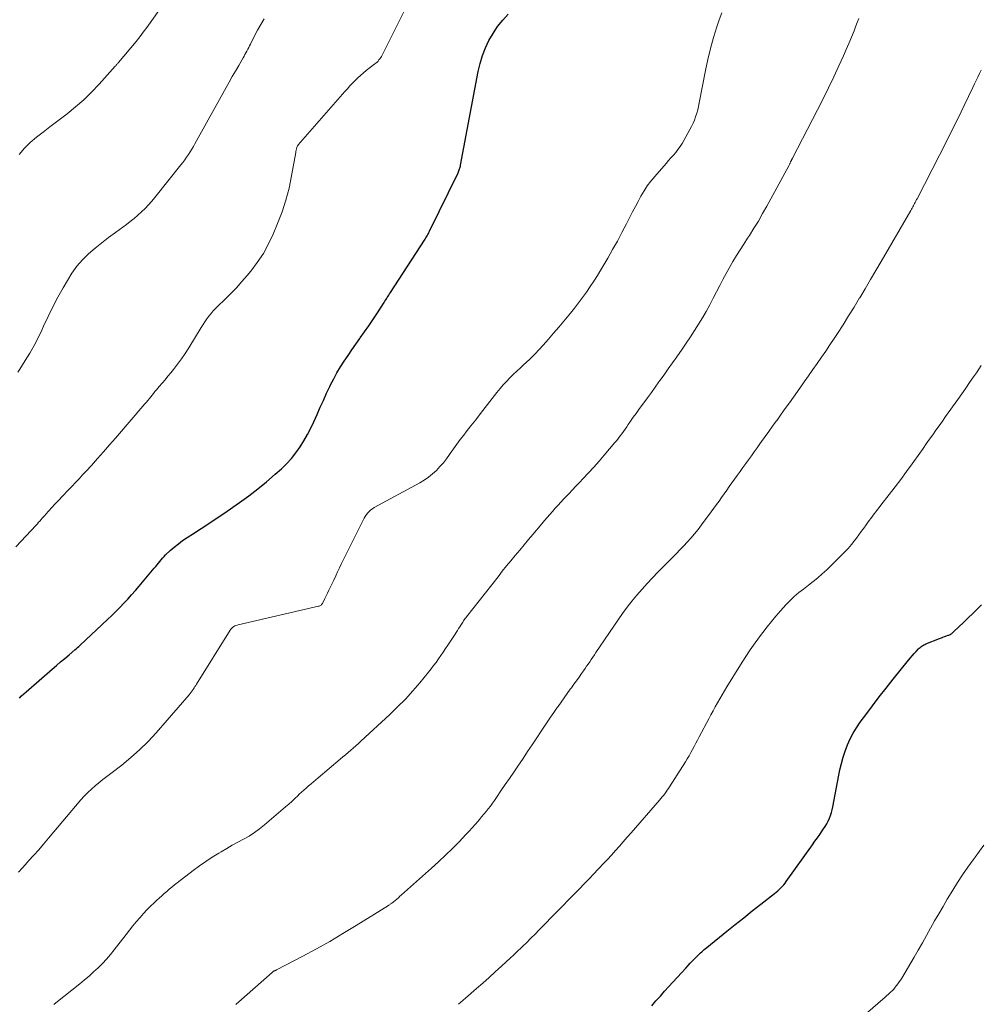
# Model space of a CAD drawing. Units: feet. Extents: x 1970000 to 1975039, y 580000 to 585000.
# Drawn here: x 1970243 to 1970391, y 581759 to 581911 of the extents above; entities that cross this region are included whole.
import ezdxf

# ---------------------------------------------------------------- set-up
doc = ezdxf.new("R2010")
doc.units = ezdxf.units.FT
doc.header["$LTSCALE"] = 100
doc.header["$MEASUREMENT"] = 0
doc.layers.add('CONTOUR INDEX', color=32, linetype='Continuous', lineweight=25)
doc.layers.add('CONTOUR INTERMEDIATE', color=40, linetype='Continuous', lineweight=15)

msp = doc.modelspace()

# ---------------------------------------------------------------- linework, layer by layer
at = {"layer": 'CONTOUR INDEX', "flags": 128}
for points, elevation in [([(1970242.66, 581806.36), (1970243.01, 581806.69), (1970243.37, 581807.01), (1970243.73, 581807.33), (1970247.73, 581810.8), (1970248.37, 581811.36), (1970249.02, 581811.92), (1970249.67, 581812.47), (1970250.32, 581813.03), (1970251.22, 581813.79), (1970251.42, 581813.96), (1970251.62, 581814.14), (1970251.82, 581814.32), (1970252.02, 581814.5), (1970256.26, 581818.44), (1970256.9, 581819.05), (1970257.53, 581819.67), (1970258.15, 581820.3), (1970258.76, 581820.95), (1970259.36, 581821.6), (1970259.95, 581822.26), (1970260.53, 581822.93), (1970261.11, 581823.6), (1970263.44, 581826.35), (1970263.66, 581826.6), (1970263.87, 581826.87), (1970264.08, 581827.13), (1970264.29, 581827.4), (1970264.5, 581827.66), (1970264.72, 581827.91), (1970264.95, 581828.16), (1970265.19, 581828.39), (1970265.9, 581829.06), (1970266.52, 581829.61), (1970267.15, 581830.13), (1970267.81, 581830.61), (1970268.49, 581831.07), (1970269.47, 581831.7), (1970270.65, 581832.45), (1970271.83, 581833.22), (1970272.99, 581834.01), (1970274.15, 581834.8), (1970276.58, 581836.47), (1970278, 581837.5), (1970279.39, 581838.56), (1970280.74, 581839.67), (1970282.06, 581840.82), (1970283.01, 581841.67), (1970283.8, 581842.44), (1970284.55, 581843.25), (1970285.25, 581844.12), (1970285.89, 581845.02), (1970286.49, 581845.96), (1970287.04, 581846.92), (1970287.55, 581847.91), (1970288.02, 581848.91), (1970288.51, 581850.04), (1970288.99, 581851.13), (1970289.48, 581852.2), (1970289.98, 581853.28), (1970290.49, 581854.34), (1970290.6, 581854.57), (1970291.08, 581855.51), (1970291.58, 581856.44), (1970292.12, 581857.34), (1970292.69, 581858.23), (1970293.28, 581859.12), (1970293.88, 581860), (1970294.49, 581860.86), (1970295.1, 581861.73), (1970295.17, 581861.83), (1970295.82, 581862.74), (1970296.46, 581863.66), (1970297.09, 581864.59), (1970297.7, 581865.53), (1970298.84, 581867.27), (1970298.96, 581867.46), (1970299.08, 581867.65), (1970299.2, 581867.84), (1970299.33, 581868.03), (1970299.45, 581868.22), (1970299.57, 581868.41), (1970299.69, 581868.6), (1970299.81, 581868.79), (1970305.06, 581876.87), (1970305.17, 581877.03), (1970305.27, 581877.2), (1970305.37, 581877.37), (1970305.47, 581877.54), (1970305.56, 581877.72), (1970305.66, 581877.89), (1970305.75, 581878.06), (1970305.84, 581878.24), (1970310.24, 581887.23), (1970310.31, 581887.37), (1970310.37, 581887.52), (1970310.42, 581887.67), (1970310.47, 581887.82), (1970310.51, 581887.97), (1970310.55, 581888.12), (1970310.59, 581888.28), (1970310.62, 581888.43), (1970313.34, 581902.84), (1970313.63, 581904.07), (1970313.99, 581905.28), (1970314.46, 581906.45), (1970314.99, 581907.6), (1970315.63, 581908.7), (1970316.32, 581909.75), (1970317.11, 581910.74), (1970317.96, 581911.68)], 980), ([(1970340.05, 581759), (1970340.71, 581759.74), (1970341.38, 581760.48), (1970342.04, 581761.21), (1970342.71, 581761.94), (1970345.33, 581764.8), (1970345.67, 581765.17), (1970346, 581765.53), (1970346.34, 581765.89), (1970346.69, 581766.24), (1970347.02, 581766.59), (1970347.2, 581766.77), (1970347.38, 581766.95), (1970347.57, 581767.13), (1970347.75, 581767.3), (1970347.95, 581767.47), (1970348.14, 581767.64), (1970348.33, 581767.81), (1970348.53, 581767.97), (1970351.61, 581770.46), (1970352.91, 581771.5), (1970354.22, 581772.54), (1970355.53, 581773.58), (1970356.84, 581774.61), (1970358.96, 581776.26), (1970359.21, 581776.46), (1970359.46, 581776.68), (1970359.7, 581776.9), (1970359.94, 581777.13), (1970360.16, 581777.37), (1970360.38, 581777.62), (1970360.58, 581777.87), (1970360.78, 581778.14), (1970364.82, 581783.77), (1970365.2, 581784.31), (1970365.58, 581784.84), (1970365.95, 581785.37), (1970366.32, 581785.91), (1970366.52, 581786.22), (1970366.77, 581786.61), (1970367.01, 581787.01), (1970367.22, 581787.42), (1970367.42, 581787.85), (1970367.59, 581788.28), (1970367.74, 581788.72), (1970367.86, 581789.17), (1970367.96, 581789.63), (1970369.05, 581795.31), (1970369.27, 581796.29), (1970369.53, 581797.26), (1970369.84, 581798.21), (1970370.2, 581799.15), (1970370.62, 581800.06), (1970371.08, 581800.95), (1970371.6, 581801.8), (1970372.16, 581802.63), (1970373.01, 581803.79), (1970374.04, 581805.17), (1970375.08, 581806.55), (1970376.15, 581807.91), (1970377.22, 581809.26), (1970379.6, 581812.2), (1970379.89, 581812.54), (1970380.17, 581812.87), (1970380.47, 581813.2), (1970380.77, 581813.53), (1970381.14, 581813.92), (1970381.26, 581814.04), (1970381.39, 581814.15), (1970381.52, 581814.26), (1970381.66, 581814.36), (1970381.8, 581814.46), (1970381.95, 581814.54), (1970382.11, 581814.62), (1970382.27, 581814.69), (1970384.4, 581815.54), (1970384.66, 581815.64), (1970384.91, 581815.74), (1970385.17, 581815.83), (1970385.43, 581815.92), (1970385.72, 581816.02), (1970385.83, 581816.06), (1970385.94, 581816.11), (1970386.05, 581816.17), (1970386.16, 581816.23), (1970386.26, 581816.3), (1970386.36, 581816.38), (1970386.45, 581816.46), (1970386.54, 581816.54), (1970388.11, 581818.03), (1970388.81, 581818.69), (1970389.49, 581819.36), (1970390.17, 581820.03), (1970390.85, 581820.71)], 1000)]:
    msp.add_lwpolyline(points, dxfattribs=dict(at, elevation=elevation))
at = {"layer": 'CONTOUR INTERMEDIATE', "flags": 128}
for points, elevation in [([(1970242.13, 581829.64), (1970245.25, 581833), (1970245.44, 581833.21), (1970245.63, 581833.42), (1970245.82, 581833.62), (1970246.01, 581833.83), (1970246.2, 581834.04), (1970246.39, 581834.25), (1970246.57, 581834.46), (1970246.76, 581834.67), (1970248.15, 581836.21), (1970248.39, 581836.47), (1970248.63, 581836.74), (1970248.88, 581837), (1970249.12, 581837.26), (1970249.37, 581837.52), (1970249.61, 581837.78), (1970249.86, 581838.04), (1970250.11, 581838.3), (1970250.74, 581838.95), (1970251.3, 581839.54), (1970251.86, 581840.13), (1970252.41, 581840.72), (1970252.96, 581841.32), (1970253.76, 581842.19), (1970254.71, 581843.23), (1970255.64, 581844.28), (1970256.57, 581845.33), (1970257.49, 581846.39), (1970262.01, 581851.66), (1970262.23, 581851.92), (1970262.46, 581852.19), (1970262.68, 581852.46), (1970262.89, 581852.73), (1970263.11, 581853), (1970263.33, 581853.27), (1970263.55, 581853.54), (1970263.78, 581853.8), (1970264.22, 581854.32), (1970264.67, 581854.85), (1970265.11, 581855.38), (1970265.55, 581855.91), (1970265.99, 581856.44), (1970266.4, 581856.95), (1970267.03, 581857.75), (1970267.63, 581858.57), (1970268.2, 581859.41), (1970268.75, 581860.27), (1970270.68, 581863.42), (1970270.96, 581863.86), (1970271.25, 581864.3), (1970271.55, 581864.73), (1970271.86, 581865.15), (1970272.18, 581865.56), (1970272.52, 581865.96), (1970272.88, 581866.34), (1970273.25, 581866.71), (1970274.32, 581867.74), (1970275.22, 581868.63), (1970276.09, 581869.54), (1970276.94, 581870.48), (1970277.76, 581871.44), (1970278.3, 581872.09), (1970279.31, 581873.43), (1970280.24, 581874.82), (1970281.04, 581876.28), (1970281.76, 581877.8), (1970282.43, 581879.41), (1970283.12, 581881.21), (1970283.72, 581883.03), (1970284.2, 581884.89), (1970284.59, 581886.77), (1970285.22, 581890.37), (1970285.24, 581890.47), (1970285.26, 581890.58), (1970285.28, 581890.68), (1970285.29, 581890.78), (1970285.32, 581890.89), (1970285.35, 581890.99), (1970285.38, 581891.09), (1970285.42, 581891.19), (1970285.5, 581891.36), (1970285.5, 581891.38), (1970285.51, 581891.39), (1970285.52, 581891.41), (1970285.53, 581891.43), (1970285.58, 581891.49), (1970285.59, 581891.5), (1970285.6, 581891.52), (1970292.81, 581899.75), (1970293.19, 581900.18), (1970293.58, 581900.61), (1970293.98, 581901.02), (1970294.38, 581901.44), (1970294.8, 581901.84), (1970295.22, 581902.23), (1970295.66, 581902.6), (1970296.1, 581902.97), (1970297.41, 581903.99), (1970297.58, 581904.13), (1970297.75, 581904.28), (1970297.9, 581904.44), (1970298.05, 581904.61), (1970298.19, 581904.79), (1970298.31, 581904.97), (1970298.43, 581905.16), (1970298.53, 581905.36), (1970303.32, 581914.93)], 976), ([(1970242.64, 581890.03), (1970243.45, 581891.01), (1970244.35, 581891.9), (1970245.32, 581892.73), (1970246.33, 581893.51), (1970247.35, 581894.29), (1970248.37, 581895.07), (1970249.39, 581895.85), (1970250.02, 581896.33), (1970251.32, 581897.39), (1970252.59, 581898.49), (1970253.78, 581899.66), (1970254.94, 581900.87), (1970257.43, 581903.64), (1970257.5, 581903.71), (1970257.56, 581903.78), (1970257.63, 581903.85), (1970257.69, 581903.93), (1970257.75, 581904), (1970257.82, 581904.08), (1970257.88, 581904.15), (1970257.94, 581904.23), (1970260.63, 581907.47), (1970261.2, 581908.17), (1970261.75, 581908.87), (1970262.29, 581909.59), (1970262.81, 581910.31), (1970264.45, 581912.63)], 968), ([(1970242.41, 581856.54), (1970242.71, 581857), (1970243.56, 581858.33), (1970244.26, 581859.47), (1970244.92, 581860.63), (1970245.54, 581861.82), (1970246.12, 581863.03), (1970246.39, 581863.61), (1970247.1, 581865.11), (1970247.84, 581866.59), (1970248.61, 581868.06), (1970249.41, 581869.52), (1970250.06, 581870.66), (1970250.76, 581871.78), (1970251.53, 581872.84), (1970252.4, 581873.81), (1970253.33, 581874.74), (1970254.33, 581875.61), (1970255.35, 581876.46), (1970256.39, 581877.27), (1970257.45, 581878.06), (1970259.14, 581879.28), (1970259.74, 581879.74), (1970260.34, 581880.21), (1970260.91, 581880.71), (1970261.48, 581881.22), (1970262.02, 581881.75), (1970262.54, 581882.3), (1970263.05, 581882.87), (1970263.53, 581883.45), (1970267.54, 581888.44), (1970267.85, 581888.83), (1970268.14, 581889.22), (1970268.42, 581889.62), (1970268.69, 581890.03), (1970268.95, 581890.44), (1970269.21, 581890.86), (1970269.46, 581891.29), (1970269.7, 581891.71), (1970274.51, 581900.35), (1970274.98, 581901.2), (1970275.46, 581902.05), (1970275.95, 581902.9), (1970276.44, 581903.75), (1970277.11, 581904.91), (1970277.27, 581905.17), (1970277.41, 581905.44), (1970277.56, 581905.71), (1970277.7, 581905.98), (1970277.84, 581906.25), (1970277.98, 581906.52), (1970278.12, 581906.79), (1970278.26, 581907.06), (1970278.89, 581908.32), (1970279.36, 581909.21), (1970279.86, 581910.09), (1970280.38, 581910.95)], 972), ([(1970242.52, 581779.58), (1970243.07, 581780.16), (1970243.61, 581780.75), (1970244.09, 581781.29), (1970244.87, 581782.15), (1970245.64, 581783.02), (1970246.4, 581783.89), (1970247.15, 581784.77), (1970252.14, 581790.67), (1970252.66, 581791.25), (1970253.19, 581791.81), (1970253.75, 581792.33), (1970254.33, 581792.84), (1970254.92, 581793.33), (1970255.52, 581793.82), (1970256.13, 581794.3), (1970256.74, 581794.77), (1970258.42, 581796.05), (1970259.83, 581797.2), (1970261.19, 581798.41), (1970262.48, 581799.69), (1970263.71, 581801.03), (1970268.79, 581806.88), (1970268.95, 581807.08), (1970269.11, 581807.28), (1970269.27, 581807.49), (1970269.42, 581807.7), (1970269.46, 581807.77), (1970269.59, 581807.95), (1970269.71, 581808.13), (1970269.82, 581808.31), (1970269.94, 581808.49), (1970275.14, 581816.82), (1970275.25, 581816.98), (1970275.37, 581817.12), (1970275.51, 581817.25), (1970275.67, 581817.36), (1970275.84, 581817.46), (1970276.01, 581817.55), (1970276.19, 581817.61), (1970276.37, 581817.66), (1970288.74, 581820.5), (1970288.85, 581820.53), (1970288.95, 581820.57), (1970289.05, 581820.63), (1970289.14, 581820.69), (1970289.22, 581820.77), (1970289.29, 581820.85), (1970289.36, 581820.94), (1970289.41, 581821.04), (1970289.73, 581821.68), (1970289.93, 581822.1), (1970290.14, 581822.52), (1970290.34, 581822.95), (1970290.54, 581823.37), (1970291.08, 581824.53), (1970291.38, 581825.16), (1970291.68, 581825.8), (1970291.99, 581826.43), (1970292.3, 581827.06), (1970295.62, 581833.76), (1970295.77, 581834.05), (1970295.94, 581834.33), (1970296.13, 581834.6), (1970296.33, 581834.86), (1970296.55, 581835.11), (1970296.78, 581835.33), (1970297.04, 581835.52), (1970297.32, 581835.69), (1970304.34, 581839.52), (1970305.02, 581839.93), (1970305.68, 581840.38), (1970306.3, 581840.88), (1970306.89, 581841.41), (1970307.44, 581841.99), (1970307.96, 581842.59), (1970308.45, 581843.22), (1970308.92, 581843.86), (1970309.01, 581844.01), (1970309.52, 581844.73), (1970310.03, 581845.45), (1970310.56, 581846.16), (1970311.1, 581846.86), (1970311.48, 581847.34), (1970312.22, 581848.28), (1970312.95, 581849.21), (1970313.68, 581850.15), (1970314.41, 581851.09), (1970316.22, 581853.42), (1970316.69, 581854), (1970317.17, 581854.57), (1970317.68, 581855.11), (1970318.2, 581855.65), (1970318.73, 581856.17), (1970319.27, 581856.69), (1970319.82, 581857.2), (1970320.37, 581857.71), (1970320.67, 581857.99), (1970321.37, 581858.64), (1970322.05, 581859.31), (1970322.71, 581860.01), (1970323.35, 581860.71), (1970324.14, 581861.61), (1970324.94, 581862.53), (1970325.73, 581863.45), (1970326.51, 581864.38), (1970327.29, 581865.32), (1970327.53, 581865.61), (1970328.17, 581866.41), (1970328.79, 581867.22), (1970329.4, 581868.04), (1970330, 581868.87), (1970330.57, 581869.72), (1970331.14, 581870.57), (1970331.68, 581871.44), (1970332.21, 581872.31), (1970333.28, 581874.11), (1970334.03, 581875.41), (1970334.76, 581876.71), (1970335.47, 581878.03), (1970336.16, 581879.36), (1970336.68, 581880.38), (1970337.1, 581881.2), (1970337.53, 581882.02), (1970337.96, 581882.83), (1970338.4, 581883.65), (1970338.87, 581884.44), (1970339.37, 581885.21), (1970339.92, 581885.95), (1970340.51, 581886.66), (1970342.29, 581888.69), (1970342.66, 581889.11), (1970343.02, 581889.53), (1970343.39, 581889.95), (1970343.75, 581890.38), (1970344.09, 581890.81), (1970344.42, 581891.26), (1970344.72, 581891.72), (1970345, 581892.2), (1970345.93, 581893.88), (1970346.18, 581894.37), (1970346.42, 581894.86), (1970346.63, 581895.36), (1970346.82, 581895.87), (1970346.99, 581896.39), (1970347.14, 581896.91), (1970347.27, 581897.44), (1970347.38, 581897.98), (1970348.33, 581902.99), (1970348.68, 581904.7), (1970349.09, 581906.39), (1970349.56, 581908.06), (1970350.08, 581909.72), (1970350.44, 581910.78), (1970350.85, 581911.88)], 984), ([(1970247.98, 581759.16), (1970248.29, 581759.42), (1970251.97, 581762.36), (1970252.69, 581762.96), (1970253.41, 581763.56), (1970254.1, 581764.19), (1970254.78, 581764.83), (1970255.45, 581765.5), (1970256.09, 581766.18), (1970256.7, 581766.89), (1970257.28, 581767.61), (1970259.12, 581769.98), (1970259.63, 581770.63), (1970260.15, 581771.27), (1970260.67, 581771.9), (1970261.21, 581772.53), (1970261.26, 581772.59), (1970261.78, 581773.18), (1970262.31, 581773.75), (1970262.86, 581774.31), (1970263.42, 581774.86), (1970263.81, 581775.22), (1970264.19, 581775.57), (1970264.58, 581775.92), (1970264.97, 581776.27), (1970265.36, 581776.6), (1970265.76, 581776.94), (1970266.17, 581777.27), (1970266.57, 581777.59), (1970266.98, 581777.91), (1970269.45, 581779.81), (1970270.41, 581780.52), (1970271.39, 581781.21), (1970272.38, 581781.86), (1970273.4, 581782.49), (1970273.76, 581782.7), (1970274.61, 581783.2), (1970275.46, 581783.69), (1970276.32, 581784.17), (1970277.19, 581784.63), (1970278.04, 581785.12), (1970278.87, 581785.65), (1970279.66, 581786.23), (1970280.43, 581786.84), (1970283.66, 581789.61), (1970284.15, 581790.03), (1970284.62, 581790.45), (1970285.09, 581790.88), (1970285.56, 581791.32), (1970285.78, 581791.54), (1970286.14, 581791.87), (1970286.49, 581792.19), (1970286.85, 581792.51), (1970287.21, 581792.83), (1970287.58, 581793.14), (1970287.95, 581793.45), (1970288.31, 581793.76), (1970288.68, 581794.07), (1970292.09, 581796.96), (1970292.49, 581797.3), (1970292.89, 581797.64), (1970293.29, 581797.98), (1970293.69, 581798.32), (1970294.09, 581798.66), (1970294.48, 581799.01), (1970294.87, 581799.36), (1970295.26, 581799.71), (1970299.71, 581803.82), (1970300.92, 581805), (1970302.11, 581806.2), (1970303.24, 581807.45), (1970304.34, 581808.73), (1970305.69, 581810.35), (1970306.09, 581810.85), (1970306.47, 581811.35), (1970306.85, 581811.86), (1970307.21, 581812.38), (1970307.56, 581812.91), (1970307.92, 581813.44), (1970308.27, 581813.97), (1970308.63, 581814.49), (1970309.77, 581816.21), (1970309.96, 581816.48), (1970310.14, 581816.77), (1970310.32, 581817.05), (1970310.49, 581817.33), (1970310.64, 581817.57), (1970310.74, 581817.74), (1970310.84, 581817.9), (1970310.95, 581818.07), (1970311.06, 581818.23), (1970311.17, 581818.39), (1970311.28, 581818.55), (1970311.4, 581818.71), (1970311.52, 581818.87), (1970316.38, 581825.05), (1970317.03, 581825.88), (1970317.69, 581826.7), (1970318.36, 581827.51), (1970319.04, 581828.33), (1970319.72, 581829.14), (1970320.4, 581829.94), (1970321.08, 581830.75), (1970321.76, 581831.56), (1970323.15, 581833.2), (1970323.56, 581833.68), (1970323.97, 581834.16), (1970324.38, 581834.64), (1970324.79, 581835.11), (1970325.2, 581835.59), (1970325.62, 581836.06), (1970326.05, 581836.52), (1970326.48, 581836.98), (1970326.72, 581837.24), (1970327.28, 581837.82), (1970327.83, 581838.4), (1970328.39, 581838.98), (1970328.95, 581839.57), (1970329.51, 581840.15), (1970330.34, 581841.04), (1970331.16, 581841.93), (1970331.96, 581842.84), (1970332.75, 581843.76), (1970334.38, 581845.69), (1970334.66, 581846.03), (1970334.93, 581846.37), (1970335.19, 581846.71), (1970335.45, 581847.06), (1970335.7, 581847.42), (1970335.95, 581847.77), (1970336.2, 581848.13), (1970336.45, 581848.49), (1970336.79, 581848.98), (1970337.21, 581849.59), (1970337.64, 581850.19), (1970338.07, 581850.78), (1970338.5, 581851.38), (1970338.82, 581851.8), (1970339.41, 581852.61), (1970340, 581853.42), (1970340.58, 581854.23), (1970341.17, 581855.04), (1970341.31, 581855.24), (1970341.96, 581856.15), (1970342.61, 581857.07), (1970343.26, 581857.99), (1970343.91, 581858.9), (1970344.73, 581860.08), (1970345.38, 581861.02), (1970346.02, 581861.98), (1970346.65, 581862.94), (1970347.27, 581863.91), (1970347.86, 581864.9), (1970348.44, 581865.89), (1970348.99, 581866.9), (1970349.52, 581867.92), (1970350.53, 581869.88), (1970351.01, 581870.82), (1970351.52, 581871.75), (1970352.04, 581872.67), (1970352.57, 581873.58), (1970353.11, 581874.48), (1970353.67, 581875.38), (1970354.23, 581876.27), (1970354.81, 581877.16), (1970355.09, 581877.59), (1970355.79, 581878.69), (1970356.48, 581879.81), (1970357.14, 581880.95), (1970357.78, 581882.09), (1970361.16, 581888.33), (1970361.2, 581888.41), (1970361.25, 581888.5), (1970361.29, 581888.58), (1970361.34, 581888.67), (1970361.36, 581888.73), (1970361.39, 581888.79), (1970361.42, 581888.85), (1970361.45, 581888.9), (1970361.47, 581888.96), (1970361.5, 581889.02), (1970361.53, 581889.08), (1970361.56, 581889.14), (1970361.58, 581889.2), (1970361.59, 581889.21), (1970361.62, 581889.28), (1970361.66, 581889.34), (1970361.69, 581889.41), (1970361.72, 581889.47), (1970365.59, 581896.93), (1970366.44, 581898.61), (1970367.28, 581900.3), (1970368.09, 581902.01), (1970368.89, 581903.72), (1970369.59, 581905.26), (1970370.01, 581906.21), (1970370.43, 581907.16), (1970370.82, 581908.12), (1970371.21, 581909.08), (1970371.45, 581909.69), (1970371.71, 581910.35), (1970371.96, 581911.01)], 988), ([(1970275.98, 581759.16), (1970276.07, 581759.24), (1970281.58, 581764.12), (1970281.64, 581764.16), (1970281.69, 581764.21), (1970281.75, 581764.25), (1970281.81, 581764.29), (1970281.84, 581764.31), (1970281.89, 581764.34), (1970281.94, 581764.36), (1970281.99, 581764.39), (1970282.04, 581764.42), (1970282.09, 581764.44), (1970282.14, 581764.46), (1970282.19, 581764.49), (1970282.24, 581764.52), (1970286.32, 581766.64), (1970288.4, 581767.76), (1970290.46, 581768.9), (1970292.5, 581770.09), (1970294.51, 581771.32), (1970299.5, 581774.43), (1970299.59, 581774.48), (1970299.68, 581774.54), (1970299.76, 581774.6), (1970299.84, 581774.66), (1970299.93, 581774.72), (1970300.01, 581774.78), (1970300.09, 581774.85), (1970300.17, 581774.91), (1970300.52, 581775.2), (1970300.78, 581775.41), (1970301.03, 581775.63), (1970301.28, 581775.85), (1970301.53, 581776.06), (1970306.16, 581780.18), (1970307.24, 581781.17), (1970308.31, 581782.17), (1970309.35, 581783.2), (1970310.38, 581784.25), (1970311.45, 581785.36), (1970311.93, 581785.86), (1970312.4, 581786.37), (1970312.86, 581786.89), (1970313.32, 581787.41), (1970313.52, 581787.64), (1970313.86, 581788.05), (1970314.21, 581788.47), (1970314.54, 581788.89), (1970314.87, 581789.31), (1970315.2, 581789.74), (1970315.52, 581790.17), (1970315.83, 581790.61), (1970316.14, 581791.05), (1970316.84, 581792.07), (1970317.5, 581793.03), (1970318.15, 581793.98), (1970318.8, 581794.94), (1970319.45, 581795.9), (1970320.23, 581797.07), (1970320.94, 581798.13), (1970321.64, 581799.18), (1970322.35, 581800.24), (1970323.05, 581801.29), (1970323.45, 581801.88), (1970323.96, 581802.64), (1970324.47, 581803.4), (1970324.99, 581804.15), (1970325.5, 581804.91), (1970325.62, 581805.07), (1970326.09, 581805.74), (1970326.56, 581806.4), (1970327.03, 581807.06), (1970327.51, 581807.72), (1970327.68, 581807.95), (1970328.07, 581808.5), (1970328.47, 581809.04), (1970328.86, 581809.59), (1970329.26, 581810.14), (1970329.54, 581810.54), (1970329.79, 581810.89), (1970330.03, 581811.25), (1970330.27, 581811.6), (1970330.51, 581811.96), (1970330.74, 581812.31), (1970330.98, 581812.67), (1970331.22, 581813.03), (1970331.46, 581813.38), (1970334.87, 581818.42), (1970335.56, 581819.4), (1970336.27, 581820.36), (1970337.01, 581821.3), (1970337.77, 581822.22), (1970338.56, 581823.12), (1970339.36, 581824.01), (1970340.17, 581824.88), (1970341, 581825.75), (1970342.17, 581826.93), (1970342.52, 581827.29), (1970342.88, 581827.65), (1970343.23, 581828), (1970343.59, 581828.36), (1970343.95, 581828.71), (1970344.3, 581829.07), (1970344.65, 581829.43), (1970345, 581829.8), (1970345.5, 581830.34), (1970346.09, 581830.98), (1970346.65, 581831.64), (1970347.2, 581832.32), (1970347.73, 581833.01), (1970349.23, 581835.04), (1970349.63, 581835.59), (1970350.03, 581836.14), (1970350.43, 581836.7), (1970350.82, 581837.26), (1970351.21, 581837.82), (1970351.61, 581838.38), (1970352, 581838.93), (1970352.4, 581839.49), (1970353.22, 581840.63), (1970353.66, 581841.24), (1970354.09, 581841.85), (1970354.53, 581842.46), (1970354.96, 581843.06), (1970355.4, 581843.67), (1970355.83, 581844.28), (1970356.27, 581844.89), (1970356.71, 581845.49), (1970356.97, 581845.85), (1970357.54, 581846.63), (1970358.11, 581847.41), (1970358.67, 581848.2), (1970359.24, 581848.98), (1970359.37, 581849.17), (1970360, 581850.06), (1970360.63, 581850.94), (1970361.26, 581851.82), (1970361.89, 581852.71), (1970362.87, 581854.09), (1970363.54, 581855.03), (1970364.21, 581855.98), (1970364.88, 581856.93), (1970365.55, 581857.88), (1970366.21, 581858.83), (1970366.87, 581859.78), (1970367.51, 581860.75), (1970368.15, 581861.72), (1970368.65, 581862.48), (1970369.52, 581863.84), (1970370.38, 581865.2), (1970371.23, 581866.57), (1970372.06, 581867.96), (1970372.08, 581867.98), (1970372.91, 581869.38), (1970373.74, 581870.78), (1970374.56, 581872.19), (1970375.38, 581873.6), (1970379.94, 581881.45), (1970380.05, 581881.63), (1970380.15, 581881.81), (1970380.25, 581881.99), (1970380.35, 581882.17), (1970380.42, 581882.3), (1970380.48, 581882.42), (1970380.54, 581882.53), (1970380.61, 581882.65), (1970380.67, 581882.77), (1970380.73, 581882.89), (1970380.79, 581883.01), (1970380.85, 581883.13), (1970380.92, 581883.24), (1970384.36, 581889.95), (1970385.33, 581891.85), (1970386.29, 581893.76), (1970387.24, 581895.67), (1970388.17, 581897.59), (1970389.51, 581900.37), (1970389.77, 581900.91), (1970390.02, 581901.44), (1970390.27, 581901.98), (1970390.52, 581902.51), (1970390.77, 581903.05)], 992), ([(1970310.27, 581759.21), (1970310.64, 581759.52), (1970311.01, 581759.84), (1970311.38, 581760.16), (1970313.06, 581761.64), (1970314.03, 581762.49), (1970315, 581763.35), (1970315.96, 581764.21), (1970316.91, 581765.08), (1970317.66, 581765.77), (1970318.24, 581766.3), (1970318.81, 581766.83), (1970319.38, 581767.37), (1970319.95, 581767.92), (1970320.14, 581768.1), (1970320.8, 581768.74), (1970321.45, 581769.39), (1970322.1, 581770.03), (1970322.74, 581770.69), (1970325.61, 581773.6), (1970326.4, 581774.42), (1970327.2, 581775.23), (1970328, 581776.05), (1970328.79, 581776.86), (1970328.94, 581777.01), (1970329.66, 581777.76), (1970330.38, 581778.5), (1970331.1, 581779.25), (1970331.81, 581780), (1970331.98, 581780.17), (1970332.6, 581780.84), (1970333.23, 581781.52), (1970333.85, 581782.19), (1970334.46, 581782.87), (1970335.08, 581783.56), (1970335.68, 581784.24), (1970336.29, 581784.93), (1970336.89, 581785.62), (1970341.23, 581790.63), (1970341.44, 581790.88), (1970341.65, 581791.13), (1970341.86, 581791.38), (1970342.06, 581791.64), (1970342.26, 581791.91), (1970342.45, 581792.17), (1970342.63, 581792.45), (1970342.81, 581792.72), (1970345.24, 581796.55), (1970345.53, 581797.02), (1970345.81, 581797.49), (1970346.08, 581797.96), (1970346.34, 581798.44), (1970346.6, 581798.92), (1970346.86, 581799.4), (1970347.11, 581799.89), (1970347.37, 581800.37), (1970348.83, 581803.14), (1970349.17, 581803.77), (1970349.51, 581804.39), (1970349.85, 581805.01), (1970350.2, 581805.63), (1970350.55, 581806.25), (1970350.91, 581806.86), (1970351.27, 581807.48), (1970351.64, 581808.08), (1970353.71, 581811.47), (1970354.45, 581812.63), (1970355.2, 581813.77), (1970355.99, 581814.89), (1970356.81, 581815.99), (1970357.17, 581816.47), (1970357.83, 581817.32), (1970358.5, 581818.15), (1970359.19, 581818.97), (1970359.9, 581819.78), (1970360.72, 581820.71), (1970361.03, 581821.04), (1970361.35, 581821.37), (1970361.68, 581821.69), (1970362.01, 581822), (1970362.36, 581822.3), (1970362.71, 581822.59), (1970363.07, 581822.88), (1970363.43, 581823.15), (1970364.18, 581823.72), (1970364.91, 581824.29), (1970365.63, 581824.87), (1970366.32, 581825.49), (1970367, 581826.12), (1970369.14, 581828.21), (1970369.72, 581828.8), (1970370.29, 581829.4), (1970370.82, 581830.03), (1970371.33, 581830.68), (1970371.58, 581831), (1970371.96, 581831.5), (1970372.33, 581832), (1970372.7, 581832.51), (1970373.06, 581833.02), (1970373.3, 581833.35), (1970373.55, 581833.69), (1970373.8, 581834.03), (1970374.05, 581834.37), (1970374.31, 581834.71), (1970374.57, 581835.04), (1970374.84, 581835.37), (1970375.1, 581835.71), (1970375.36, 581836.04), (1970376.64, 581837.69), (1970377.54, 581838.86), (1970378.42, 581840.03), (1970379.29, 581841.22), (1970380.15, 581842.41), (1970381.35, 581844.09), (1970381.85, 581844.79), (1970382.34, 581845.49), (1970382.84, 581846.2), (1970383.33, 581846.9), (1970383.83, 581847.6), (1970384.32, 581848.3), (1970384.82, 581849), (1970385.32, 581849.7), (1970387.22, 581852.35), (1970387.83, 581853.21), (1970388.43, 581854.07), (1970389.02, 581854.94), (1970389.61, 581855.81), (1970390.05, 581856.46), (1970390.41, 581857.01), (1970390.77, 581857.56)], 996), ([(1970371.78, 581756.66), (1970375.65, 581759.99), (1970375.94, 581760.24), (1970376.22, 581760.5), (1970376.51, 581760.76), (1970376.79, 581761.02), (1970376.84, 581761.07), (1970377.09, 581761.31), (1970377.33, 581761.56), (1970377.55, 581761.83), (1970377.77, 581762.1), (1970377.98, 581762.38), (1970378.18, 581762.66), (1970378.37, 581762.95), (1970378.55, 581763.25), (1970380.45, 581766.45), (1970381.1, 581767.56), (1970381.74, 581768.68), (1970382.38, 581769.8), (1970383.01, 581770.92), (1970383.63, 581772.04), (1970384.27, 581773.16), (1970384.92, 581774.27), (1970385.58, 581775.38), (1970386.42, 581776.78), (1970387.16, 581777.97), (1970387.93, 581779.15), (1970388.72, 581780.31), (1970389.55, 581781.46), (1970389.87, 581781.89), (1970390.54, 581782.81), (1970391.21, 581783.73)], 1004)]:
    msp.add_lwpolyline(points, dxfattribs=dict(at, elevation=elevation))

doc.saveas('drawing.dxf')
